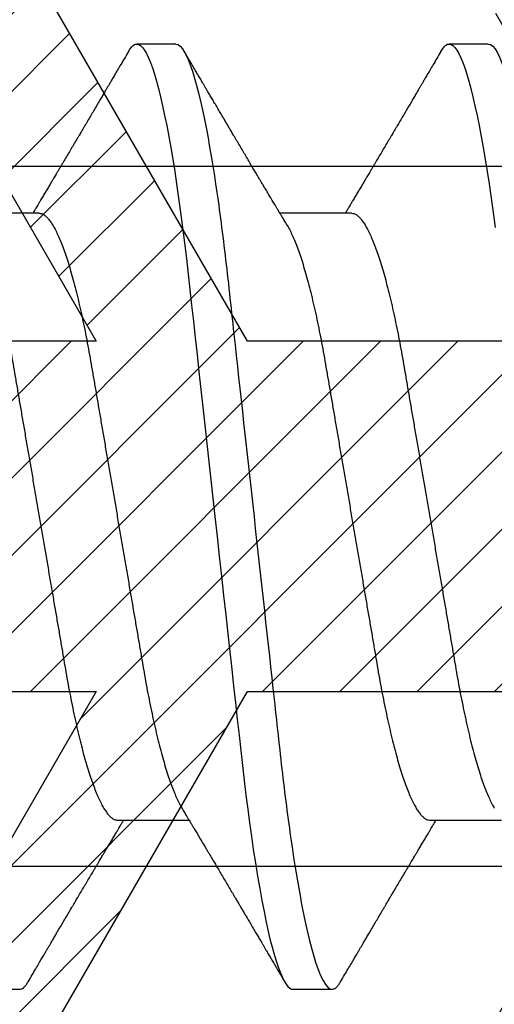
# Model space of a CAD drawing. Units: inches. Extents: x 0 to 266, y 0 to 43.
# Drawn here: x 3 to 3, y 27 to 27 of the extents above; entities that cross this region are included whole.
import ezdxf

# ---------------------------------------------------------------- set-up
doc = ezdxf.new("R2010")
doc.units = ezdxf.units.IN
doc.header["$LTSCALE"] = 0.25
doc.header["$MEASUREMENT"] = 0
doc.layers.add('Arcadia-Profile', color=6, linetype='Continuous')
doc.layers.add('Arcadia-Shade', color=8, linetype='Continuous')

# ---------------------------------------------------------------- blocks, each defined once
blk = doc.blocks.new('*U33')
at = {"layer": 'Arcadia-Profile'}
for p, q in [((0.37839, 0.108), (0.36946, 0.108)), ((0.44982, 0.108), (0.44089, 0.108)), ((0.34714, 0.06934), (0.33075, 0.06934)), ((0.41857, 0.06934), (0.40218, 0.06934)), ((0.365, -0.06934), (0.3814, -0.06934)), ((0.43643, -0.06934), (0.45282, -0.06934)), ((0.33375, -0.108), (0.34268, -0.108)), ((0.40518, -0.108), (0.41411, -0.108))]:
    blk.add_line(p, q, dxfattribs=at)
at = {"layer": 'Arcadia-Profile', "flags": 128}
for points in [[(0.36755, 0.10629), (0.36788, 0.10682), (0.36829, 0.10734), (0.36869, 0.10771), (0.36908, 0.10793), (0.36946, 0.108), (0.36988, 0.10792), (0.3703, 0.10766), (0.37073, 0.10723), (0.37118, 0.10662), (0.37164, 0.10583), (0.3721, 0.10486), (0.37255, 0.10378), (0.37301, 0.10253), (0.37347, 0.10111), (0.37393, 0.09954), (0.3744, 0.09781), (0.37487, 0.09592), (0.37534, 0.09388), (0.37581, 0.09169), (0.37628, 0.08936), (0.37675, 0.0869), (0.37721, 0.08435), (0.37766, 0.08168), (0.37811, 0.0789), (0.37855, 0.07602), (0.37902, 0.0728), (0.37948, 0.06948), (0.37993, 0.06606), (0.38037, 0.06257), (0.3808, 0.059), (0.38122, 0.05538), (0.3816, 0.05191), (0.38199, 0.04834), (0.3824, 0.04466), (0.38281, 0.0409), (0.38324, 0.03704), (0.38367, 0.0331), (0.38411, 0.02909), (0.38456, 0.02502), (0.38502, 0.02089), (0.38548, 0.01671), (0.38594, 0.01256), (0.3864, 0.00839), (0.38686, 0.0042), (0.38732, 0), (0.38782, -0.00454), (0.38832, -0.00906), (0.38882, -0.01356), (0.38931, -0.01802), (0.38979, -0.02244), (0.39028, -0.0268), (0.39072, -0.03085), (0.39116, -0.03483), (0.39159, -0.03873), (0.39201, -0.04255), (0.39242, -0.04627), (0.39282, -0.0499), (0.39321, -0.05343), (0.3936, -0.05687), (0.39399, -0.06027), (0.3944, -0.06361), (0.39481, -0.06683), (0.39523, -0.06997), (0.39566, -0.07304), (0.39609, -0.07602), (0.39657, -0.07913), (0.39706, -0.08211), (0.39755, -0.08497), (0.39804, -0.08768), (0.39854, -0.09025), (0.39904, -0.09266), (0.39951, -0.09479), (0.39998, -0.09676), (0.40045, -0.09858), (0.40092, -0.10025), (0.40138, -0.10175), (0.40183, -0.10309), (0.40229, -0.10427), (0.40273, -0.10528), (0.40317, -0.10613), (0.4036, -0.10682), (0.40401, -0.10734), (0.40441, -0.10771), (0.4048, -0.10793), (0.40518, -0.108), (0.40518, -0.108)], [(0.43898, 0.10629), (0.43931, 0.10682), (0.43972, 0.10734), (0.44012, 0.10771), (0.44051, 0.10793), (0.44089, 0.108), (0.4413, 0.10792), (0.44173, 0.10766), (0.44216, 0.10723), (0.44261, 0.10662), (0.44307, 0.10583), (0.44353, 0.10486), (0.44398, 0.10378), (0.44443, 0.10253), (0.44489, 0.10111), (0.44536, 0.09954), (0.44583, 0.09781), (0.4463, 0.09592), (0.44677, 0.09388), (0.44724, 0.09169), (0.44771, 0.08936), (0.44818, 0.0869), (0.44864, 0.08435), (0.44909, 0.08168), (0.44954, 0.0789), (0.44998, 0.07602), (0.45045, 0.0728), (0.45091, 0.06948), (0.45136, 0.06606)]]:
    blk.add_lwpolyline(points, dxfattribs=at)
at = {"layer": 'Arcadia-Profile'}
for points, knots in [([(0.37839, 0.108), (0.37968, 0.108), (0.38118, 0.10537), (0.38433, 0.09442), (0.38597, 0.08611), (0.38823, 0.07097), (0.38896, 0.06549), (0.39031, 0.05407), (0.39094, 0.04814), (0.39306, 0.02889), (0.39466, 0.01447), (0.39784, -0.01447), (0.39944, -0.02889), (0.40156, -0.04814), (0.40219, -0.05407), (0.40354, -0.06549), (0.40427, -0.07097), (0.40653, -0.08611), (0.40817, -0.09442), (0.41132, -0.10537), (0.41282, -0.108), (0.41411, -0.108)], [0, 0, 0, 0, 0.125, 0.125, 0.25, 0.25, 0.3125, 0.3125, 0.375, 0.375, 0.5, 0.5, 0.625, 0.625, 0.6875, 0.6875, 0.75, 0.75, 0.875, 0.875, 1, 1, 1, 1]), ([(0.44982, 0.108), (0.45111, 0.108), (0.45261, 0.10537), (0.45576, 0.09442), (0.4574, 0.08611), (0.45966, 0.07097), (0.46039, 0.06549), (0.46174, 0.05407), (0.46237, 0.04814), (0.46449, 0.02889), (0.46608, 0.01447), (0.46927, -0.01447), (0.47086, -0.02889), (0.47298, -0.04814), (0.47361, -0.05407), (0.47497, -0.06549), (0.47569, -0.07097), (0.47796, -0.08611), (0.4796, -0.09442), (0.48274, -0.10537), (0.48425, -0.108), (0.48554, -0.108)], [0, 0, 0, 0, 0.125, 0.125, 0.25, 0.25, 0.3125, 0.3125, 0.375, 0.375, 0.5, 0.5, 0.625, 0.625, 0.6875, 0.6875, 0.75, 0.75, 0.875, 0.875, 1, 1, 1, 1]), ([(0.36755, 0.1063), (0.36724, 0.10577), (0.36665, 0.10477), (0.36582, 0.10336), (0.3651, 0.10213), (0.36448, 0.10107), (0.36395, 0.10017), (0.36351, 0.09942), (0.36313, 0.09878), (0.36278, 0.09819), (0.36241, 0.09756), (0.36199, 0.09684), (0.3615, 0.096), (0.36093, 0.09505), (0.36033, 0.09401), (0.35969, 0.09293), (0.35903, 0.09182), (0.35835, 0.09067), (0.35777, 0.08967), (0.3573, 0.08889), (0.35699, 0.08836), (0.35674, 0.08794), (0.35651, 0.08754), (0.35624, 0.08709), (0.35581, 0.08637), (0.35524, 0.08541), (0.35456, 0.08424), (0.35386, 0.08308), (0.35318, 0.08193), (0.3526, 0.08094), (0.35212, 0.08013), (0.35173, 0.07948), (0.35138, 0.07888), (0.35106, 0.07836), (0.35078, 0.07788), (0.35048, 0.07737), (0.35011, 0.07675), (0.34965, 0.07598), (0.34915, 0.07514), (0.34862, 0.07426), (0.34809, 0.07336), (0.34759, 0.07253), (0.34716, 0.0718), (0.34681, 0.07122), (0.34653, 0.07075), (0.34633, 0.07041), (0.34617, 0.07015), (0.34602, 0.0699), (0.34585, 0.06962), (0.34573, 0.06942), (0.34568, 0.06934)], [0, 0, 0, 0, 0.042833, 0.080911, 0.114236, 0.142815, 0.166816, 0.186947, 0.203324, 0.218982, 0.234927, 0.254252, 0.277024, 0.303238, 0.331514, 0.360745, 0.390928, 0.422062, 0.453809, 0.471669, 0.48591, 0.496535, 0.505931, 0.518128, 0.53319, 0.564409, 0.596123, 0.627726, 0.659201, 0.689281, 0.707792, 0.725368, 0.741953, 0.756371, 0.768156, 0.780367, 0.797788, 0.818978, 0.842416, 0.866328, 0.890711, 0.915565, 0.934072, 0.949915, 0.96271, 0.972458, 0.977159, 0.984094, 0.993325, 1, 1, 1, 1]), ([(0.40381, 0.06662), (0.40361, 0.06695), (0.40324, 0.06756), (0.40273, 0.06841), (0.40234, 0.06907), (0.40204, 0.06956), (0.40182, 0.06993), (0.40164, 0.07023), (0.40147, 0.07052), (0.40129, 0.07081), (0.40109, 0.07116), (0.40084, 0.07156), (0.40057, 0.07202), (0.39984, 0.07324), (0.39905, 0.07457), (0.39822, 0.07596), (0.39781, 0.07665), (0.39745, 0.07725), (0.39715, 0.07776), (0.39687, 0.07823), (0.39649, 0.07886), (0.396, 0.0797), (0.39538, 0.08074), (0.39472, 0.08185), (0.39403, 0.08302), (0.39333, 0.0842), (0.39262, 0.08539), (0.39204, 0.08638), (0.3916, 0.08713), (0.39131, 0.08761), (0.39105, 0.08805), (0.39076, 0.08854), (0.39039, 0.08917), (0.38995, 0.08991), (0.38948, 0.09071), (0.389, 0.09152), (0.38847, 0.09242), (0.38789, 0.09341), (0.38726, 0.09447), (0.38667, 0.09547), (0.38614, 0.09638), (0.38567, 0.09717), (0.38528, 0.09784), (0.38492, 0.09845), (0.38454, 0.09909), (0.3841, 0.09985), (0.3836, 0.10069), (0.38306, 0.10161), (0.38248, 0.10259), (0.38183, 0.10371), (0.38109, 0.10496), (0.38058, 0.10584), (0.38031, 0.1063)], [0, 0, 0, 0, 0.0252069, 0.0466293, 0.0642612, 0.0749945, 0.0835905, 0.0922784, 0.0982053, 0.105468, 0.1142323, 0.1244994, 0.13627, 0.1490319, 0.2170842, 0.2365737, 0.254479, 0.269585, 0.2818894, 0.2926369, 0.3056495, 0.3295819, 0.3558101, 0.3841428, 0.4139302, 0.4438617, 0.4739003, 0.5034817, 0.5186214, 0.5305991, 0.5399147, 0.5518206, 0.5677177, 0.5871989, 0.6079985, 0.6283647, 0.648297, 0.6760182, 0.7028518, 0.7286306, 0.7516497, 0.7714594, 0.7880576, 0.8022647, 0.8175345, 0.8363267, 0.8593911, 0.880906, 0.905722, 0.9338413, 0.9652664, 1, 1, 1, 1]), ([(0.43898, 0.1063), (0.43867, 0.10577), (0.43808, 0.10477), (0.43725, 0.10336), (0.43653, 0.10213), (0.4359, 0.10107), (0.43538, 0.10017), (0.43494, 0.09942), (0.43456, 0.09878), (0.43421, 0.09819), (0.43384, 0.09756), (0.43342, 0.09684), (0.43292, 0.096), (0.43236, 0.09505), (0.43176, 0.09401), (0.43112, 0.09293), (0.43046, 0.09182), (0.42978, 0.09067), (0.4292, 0.08967), (0.42873, 0.08889), (0.42842, 0.08836), (0.42817, 0.08794), (0.42794, 0.08754), (0.42767, 0.08709), (0.42724, 0.08637), (0.42667, 0.08541), (0.42598, 0.08424), (0.42529, 0.08308), (0.42461, 0.08193), (0.42403, 0.08094), (0.42354, 0.08013), (0.42316, 0.07948), (0.4228, 0.07888), (0.42249, 0.07836), (0.42221, 0.07788), (0.42191, 0.07737), (0.42153, 0.07675), (0.42108, 0.07598), (0.42058, 0.07514), (0.42005, 0.07426), (0.41952, 0.07336), (0.41902, 0.07253), (0.41858, 0.0718), (0.41824, 0.07122), (0.41796, 0.07075), (0.41776, 0.07041), (0.4176, 0.07015), (0.41744, 0.0699), (0.41728, 0.06962), (0.41716, 0.06942), (0.41711, 0.06934)], [0, 0, 0, 0, 0.042833, 0.08091, 0.114237, 0.142815, 0.166816, 0.186947, 0.203324, 0.218982, 0.234927, 0.254252, 0.277024, 0.303238, 0.331514, 0.360745, 0.390928, 0.422062, 0.453809, 0.471669, 0.48591, 0.496535, 0.505931, 0.518128, 0.53319, 0.564409, 0.596123, 0.627726, 0.659201, 0.689281, 0.707792, 0.725368, 0.741953, 0.756371, 0.768156, 0.780367, 0.797788, 0.818978, 0.842416, 0.866328, 0.890711, 0.915565, 0.934072, 0.949915, 0.96271, 0.972458, 0.977159, 0.984094, 0.993325, 1, 1, 1, 1]), ([(0.34714, 0.06934), (0.34731, 0.06932), (0.34764, 0.06929), (0.34815, 0.06905), (0.34868, 0.06865), (0.34922, 0.06808), (0.34978, 0.06735), (0.35034, 0.06646), (0.35091, 0.06541), (0.35149, 0.06419), (0.35208, 0.06281), (0.35268, 0.06126), (0.35328, 0.05954), (0.35388, 0.05766), (0.35448, 0.05565), (0.35507, 0.0535), (0.35565, 0.05122), (0.35623, 0.04883), (0.35679, 0.04634), (0.35734, 0.04376), (0.35788, 0.0411), (0.35839, 0.03837), (0.35889, 0.03559), (0.35937, 0.03276), (0.35987, 0.02986), (0.36039, 0.02687), (0.36092, 0.02376), (0.36147, 0.02055), (0.36204, 0.01724), (0.36262, 0.01387), (0.36321, 0.01045), (0.3638, 0.00699), (0.3644, 0.0035), (0.365, 0), (0.3656, -0.00349), (0.3662, -0.00697), (0.36679, -0.01043), (0.36738, -0.01384), (0.36795, -0.01719), (0.36851, -0.02045), (0.36905, -0.02362), (0.36959, -0.02671), (0.3701, -0.02973), (0.37061, -0.03267), (0.3711, -0.03554), (0.3716, -0.03834), (0.37212, -0.04108), (0.37266, -0.04375), (0.37321, -0.04634), (0.37377, -0.04883), (0.37435, -0.05122), (0.37493, -0.05349), (0.37552, -0.05563), (0.37612, -0.05765), (0.37671, -0.05951), (0.37731, -0.06121), (0.37789, -0.06274), (0.37848, -0.06413), (0.37906, -0.06535), (0.37949, -0.06617), (0.37972, -0.06654), (0.37976, -0.06661)], [0, 0, 0, 0, 0.01651, 0.033221, 0.050116, 0.067179, 0.084389, 0.101416, 0.118547, 0.135759, 0.153033, 0.170698, 0.18838, 0.206055, 0.223699, 0.241288, 0.2588, 0.276212, 0.293464, 0.310575, 0.327525, 0.344296, 0.360871, 0.37704, 0.393387, 0.409918, 0.426616, 0.44381, 0.461139, 0.478583, 0.496121, 0.513729, 0.531385, 0.549064, 0.566705, 0.584323, 0.601893, 0.619393, 0.6368, 0.653786, 0.670641, 0.687347, 0.703887, 0.720576, 0.737078, 0.753687, 0.770493, 0.787479, 0.804627, 0.821917, 0.839291, 0.856764, 0.874315, 0.89192, 0.909556, 0.926885, 0.944198, 0.961474, 0.97869, 0.996174, 1, 1, 1, 1]), ([(0.41857, 0.06934), (0.41874, 0.06932), (0.41907, 0.06929), (0.41958, 0.06905), (0.42011, 0.06865), (0.42065, 0.06808), (0.42121, 0.06735), (0.42177, 0.06646), (0.42234, 0.06541), (0.42292, 0.06419), (0.42351, 0.06281), (0.4241, 0.06126), (0.42471, 0.05954), (0.42531, 0.05766), (0.4259, 0.05565), (0.4265, 0.0535), (0.42708, 0.05122), (0.42766, 0.04883), (0.42822, 0.04634), (0.42877, 0.04376), (0.4293, 0.0411), (0.42982, 0.03837), (0.43032, 0.03559), (0.4308, 0.03276), (0.4313, 0.02986), (0.43182, 0.02687), (0.43235, 0.02376), (0.4329, 0.02055), (0.43347, 0.01724), (0.43405, 0.01387), (0.43463, 0.01045), (0.43523, 0.00699), (0.43583, 0.0035), (0.43643, 0), (0.43703, -0.00349), (0.43763, -0.00697), (0.43822, -0.01043), (0.43881, -0.01384), (0.43938, -0.01719), (0.43994, -0.02045), (0.44048, -0.02362), (0.44101, -0.02671), (0.44153, -0.02973), (0.44204, -0.03267), (0.44253, -0.03554), (0.44303, -0.03834), (0.44355, -0.04108), (0.44409, -0.04375), (0.44464, -0.04634), (0.4452, -0.04883), (0.44577, -0.05122), (0.44636, -0.05349), (0.44695, -0.05563), (0.44755, -0.05765), (0.44814, -0.05951), (0.44873, -0.06121), (0.44932, -0.06274), (0.44991, -0.06413), (0.45049, -0.06535), (0.45092, -0.06617), (0.45115, -0.06654), (0.45119, -0.06661)], [0, 0, 0, 0, 0.01651, 0.033221, 0.050116, 0.067179, 0.084389, 0.101416, 0.118547, 0.135759, 0.153033, 0.170698, 0.18838, 0.206055, 0.223699, 0.241288, 0.2588, 0.276212, 0.293464, 0.310575, 0.327525, 0.344296, 0.360871, 0.37704, 0.393387, 0.409918, 0.426616, 0.44381, 0.461139, 0.478583, 0.496121, 0.513729, 0.531385, 0.549064, 0.566705, 0.584323, 0.601893, 0.619393, 0.6368, 0.653786, 0.670641, 0.687347, 0.703887, 0.720576, 0.737078, 0.753687, 0.770493, 0.787479, 0.804627, 0.821917, 0.839291, 0.856764, 0.874315, 0.89192, 0.909556, 0.926885, 0.944198, 0.961474, 0.97869, 0.996174, 1, 1, 1, 1]), ([(0.33238, 0.06661), (0.33241, 0.06655), (0.33264, 0.0662), (0.33306, 0.0654), (0.33364, 0.0642), (0.33422, 0.06281), (0.33482, 0.06126), (0.33542, 0.05954), (0.33602, 0.05766), (0.33662, 0.05565), (0.33721, 0.0535), (0.3378, 0.05122), (0.33837, 0.04883), (0.33893, 0.04634), (0.33948, 0.04376), (0.34002, 0.0411), (0.34054, 0.03837), (0.34103, 0.03559), (0.34152, 0.03276), (0.34202, 0.02986), (0.34253, 0.02687), (0.34306, 0.02376), (0.34361, 0.02055), (0.34418, 0.01724), (0.34476, 0.01387), (0.34535, 0.01045), (0.34594, 0.00699), (0.34654, 0.0035), (0.34714, 0), (0.34774, -0.00349), (0.34834, -0.00697), (0.34893, -0.01043), (0.34952, -0.01384), (0.35009, -0.01719), (0.35065, -0.02045), (0.3512, -0.02362), (0.35173, -0.02671), (0.35225, -0.02973), (0.35275, -0.03267), (0.35324, -0.03554), (0.35374, -0.03834), (0.35426, -0.04108), (0.3548, -0.04375), (0.35535, -0.04634), (0.35591, -0.04883), (0.35649, -0.05122), (0.35707, -0.05349), (0.35766, -0.05563), (0.35826, -0.05765), (0.35886, -0.05951), (0.35945, -0.06121), (0.36004, -0.06274), (0.36062, -0.06413), (0.3612, -0.06536), (0.36178, -0.06643), (0.36235, -0.06734), (0.36291, -0.06808), (0.36346, -0.06865), (0.36399, -0.06905), (0.36451, -0.06929), (0.36484, -0.06932), (0.365, -0.06934)], [0, 0, 0, 0, 0.003289, 0.020419, 0.037632, 0.054905, 0.07257, 0.090252, 0.107927, 0.125571, 0.14316, 0.160672, 0.178084, 0.195336, 0.212447, 0.229398, 0.246168, 0.262743, 0.278913, 0.295259, 0.31179, 0.328488, 0.345682, 0.363011, 0.380455, 0.397993, 0.415601, 0.433257, 0.450936, 0.468577, 0.486195, 0.503765, 0.521265, 0.538672, 0.555657, 0.572513, 0.589219, 0.605759, 0.622447, 0.638949, 0.655558, 0.672364, 0.689351, 0.706499, 0.723789, 0.741162, 0.758636, 0.776186, 0.793791, 0.811427, 0.828756, 0.846069, 0.863345, 0.880561, 0.898045, 0.915422, 0.932671, 0.949772, 0.966706, 0.983454, 1, 1, 1, 1]), ([(0.40381, 0.06661), (0.40384, 0.06655), (0.40407, 0.0662), (0.40449, 0.0654), (0.40506, 0.0642), (0.40565, 0.06281), (0.40625, 0.06126), (0.40685, 0.05954), (0.40745, 0.05766), (0.40805, 0.05565), (0.40864, 0.0535), (0.40922, 0.05122), (0.4098, 0.04883), (0.41036, 0.04634), (0.41091, 0.04376), (0.41145, 0.0411), (0.41197, 0.03837), (0.41246, 0.03559), (0.41295, 0.03276), (0.41344, 0.02986), (0.41396, 0.02687), (0.41449, 0.02376), (0.41504, 0.02055), (0.41561, 0.01724), (0.41619, 0.01387), (0.41678, 0.01045), (0.41737, 0.00699), (0.41797, 0.0035), (0.41857, 0), (0.41917, -0.00349), (0.41977, -0.00697), (0.42036, -0.01043), (0.42095, -0.01384), (0.42152, -0.01719), (0.42208, -0.02045), (0.42263, -0.02362), (0.42316, -0.02671), (0.42368, -0.02973), (0.42418, -0.03267), (0.42467, -0.03554), (0.42517, -0.03834), (0.42569, -0.04108), (0.42623, -0.04375), (0.42678, -0.04634), (0.42734, -0.04883), (0.42792, -0.05122), (0.4285, -0.05349), (0.42909, -0.05563), (0.42969, -0.05765), (0.43028, -0.05951), (0.43088, -0.06121), (0.43146, -0.06274), (0.43205, -0.06413), (0.43263, -0.06536), (0.43321, -0.06643), (0.43378, -0.06734), (0.43434, -0.06808), (0.43489, -0.06865), (0.43542, -0.06905), (0.43593, -0.06929), (0.43626, -0.06932), (0.43643, -0.06934)], [0, 0, 0, 0, 0.003289, 0.020419, 0.037632, 0.054905, 0.07257, 0.090252, 0.107927, 0.125571, 0.14316, 0.160672, 0.178084, 0.195336, 0.212447, 0.229398, 0.246168, 0.262743, 0.278913, 0.295259, 0.31179, 0.328488, 0.345682, 0.363011, 0.380455, 0.397993, 0.415601, 0.433257, 0.450936, 0.468577, 0.486195, 0.503765, 0.521265, 0.538672, 0.555657, 0.572513, 0.589219, 0.605759, 0.622447, 0.638949, 0.655558, 0.672364, 0.689351, 0.706499, 0.723789, 0.741162, 0.758636, 0.776186, 0.793791, 0.811427, 0.828756, 0.846069, 0.863345, 0.880561, 0.898045, 0.915422, 0.932671, 0.949772, 0.966706, 0.983454, 1, 1, 1, 1]), ([(0.37976, -0.06662), (0.37996, -0.06695), (0.38033, -0.06756), (0.38084, -0.06841), (0.38123, -0.06907), (0.38153, -0.06956), (0.38175, -0.06993), (0.38193, -0.07023), (0.3821, -0.07052), (0.38228, -0.07081), (0.38248, -0.07116), (0.38273, -0.07156), (0.383, -0.07202), (0.38373, -0.07324), (0.38452, -0.07457), (0.38535, -0.07596), (0.38576, -0.07665), (0.38612, -0.07725), (0.38642, -0.07776), (0.3867, -0.07823), (0.38708, -0.07886), (0.38757, -0.0797), (0.38819, -0.08074), (0.38885, -0.08185), (0.38954, -0.08302), (0.39025, -0.0842), (0.39095, -0.08539), (0.39153, -0.08638), (0.39198, -0.08713), (0.39226, -0.08761), (0.39252, -0.08805), (0.39281, -0.08854), (0.39318, -0.08917), (0.39362, -0.08991), (0.39409, -0.09071), (0.39457, -0.09152), (0.3951, -0.09242), (0.39568, -0.09341), (0.39631, -0.09447), (0.3969, -0.09547), (0.39744, -0.09638), (0.3979, -0.09717), (0.39829, -0.09784), (0.39865, -0.09845), (0.39903, -0.09909), (0.39947, -0.09985), (0.39997, -0.10069), (0.40051, -0.10161), (0.40109, -0.10259), (0.40174, -0.10371), (0.40248, -0.10496), (0.40299, -0.10584), (0.40326, -0.1063)], [0, 0, 0, 0, 0.025207, 0.046629, 0.064261, 0.074994, 0.08359, 0.092278, 0.098205, 0.105468, 0.114232, 0.124499, 0.13627, 0.149032, 0.217084, 0.236574, 0.254479, 0.269585, 0.281889, 0.292637, 0.305649, 0.329582, 0.35581, 0.384143, 0.41393, 0.443862, 0.4739, 0.503482, 0.518621, 0.530599, 0.539915, 0.551821, 0.567718, 0.587199, 0.607999, 0.628365, 0.648297, 0.676018, 0.702852, 0.728631, 0.75165, 0.771459, 0.788058, 0.802265, 0.817534, 0.836327, 0.859391, 0.880906, 0.905722, 0.933841, 0.965266, 1, 1, 1, 1]), ([(0.34459, -0.1063), (0.3449, -0.10577), (0.34549, -0.10477), (0.34632, -0.10336), (0.34704, -0.10213), (0.34767, -0.10107), (0.34819, -0.10017), (0.34863, -0.09942), (0.34901, -0.09878), (0.34936, -0.09819), (0.34973, -0.09756), (0.35015, -0.09684), (0.35065, -0.096), (0.35121, -0.09505), (0.35182, -0.09401), (0.35245, -0.09293), (0.35311, -0.09182), (0.35379, -0.09067), (0.35438, -0.08967), (0.35484, -0.08889), (0.35515, -0.08836), (0.3554, -0.08794), (0.35564, -0.08754), (0.3559, -0.08709), (0.35633, -0.08637), (0.3569, -0.08541), (0.35759, -0.08424), (0.35828, -0.08308), (0.35896, -0.08193), (0.35954, -0.08094), (0.36003, -0.08013), (0.36041, -0.07948), (0.36077, -0.07888), (0.36108, -0.07836), (0.36136, -0.07788), (0.36166, -0.07737), (0.36204, -0.07675), (0.36249, -0.07598), (0.36299, -0.07514), (0.36352, -0.07426), (0.36406, -0.07336), (0.36455, -0.07253), (0.36499, -0.0718), (0.36533, -0.07122), (0.36562, -0.07075), (0.36582, -0.07041), (0.36597, -0.07015), (0.36613, -0.0699), (0.36629, -0.06962), (0.36641, -0.06942), (0.36646, -0.06934)], [0, 0, 0, 0, 0.042833, 0.080911, 0.114236, 0.142815, 0.166816, 0.186947, 0.203324, 0.218982, 0.234927, 0.254252, 0.277024, 0.303238, 0.331514, 0.360745, 0.390928, 0.422062, 0.453809, 0.471669, 0.48591, 0.496535, 0.505931, 0.518128, 0.53319, 0.564409, 0.596123, 0.627726, 0.659201, 0.689281, 0.707792, 0.725368, 0.741953, 0.756371, 0.768156, 0.780367, 0.797788, 0.818978, 0.842416, 0.866328, 0.890711, 0.915565, 0.934072, 0.949915, 0.96271, 0.972458, 0.977159, 0.984094, 0.993325, 1, 1, 1, 1]), ([(0.41602, -0.1063), (0.41633, -0.10577), (0.41692, -0.10477), (0.41775, -0.10336), (0.41847, -0.10213), (0.4191, -0.10107), (0.41962, -0.10017), (0.42006, -0.09942), (0.42044, -0.09878), (0.42079, -0.09819), (0.42116, -0.09756), (0.42158, -0.09684), (0.42208, -0.096), (0.42264, -0.09505), (0.42324, -0.09401), (0.42388, -0.09293), (0.42454, -0.09182), (0.42522, -0.09067), (0.4258, -0.08967), (0.42627, -0.08889), (0.42658, -0.08836), (0.42683, -0.08794), (0.42706, -0.08754), (0.42733, -0.08709), (0.42776, -0.08637), (0.42833, -0.08541), (0.42902, -0.08424), (0.42971, -0.08308), (0.43039, -0.08193), (0.43097, -0.08094), (0.43146, -0.08013), (0.43184, -0.07948), (0.4322, -0.07888), (0.43251, -0.07836), (0.43279, -0.07788), (0.43309, -0.07737), (0.43347, -0.07675), (0.43392, -0.07598), (0.43442, -0.07514), (0.43495, -0.07426), (0.43548, -0.07336), (0.43598, -0.07253), (0.43642, -0.0718), (0.43676, -0.07122), (0.43704, -0.07075), (0.43724, -0.07041), (0.4374, -0.07015), (0.43756, -0.0699), (0.43772, -0.06962), (0.43784, -0.06942), (0.43789, -0.06934)], [0, 0, 0, 0, 0.042833, 0.080911, 0.114236, 0.142815, 0.166816, 0.186947, 0.203324, 0.218982, 0.234927, 0.254251, 0.277024, 0.303238, 0.331515, 0.360744, 0.390928, 0.422062, 0.453809, 0.471669, 0.485911, 0.496535, 0.505931, 0.518128, 0.53319, 0.564409, 0.596123, 0.627726, 0.659201, 0.689281, 0.707792, 0.725368, 0.741953, 0.75637, 0.768155, 0.780366, 0.797788, 0.818978, 0.842415, 0.866327, 0.890711, 0.915565, 0.934072, 0.949915, 0.96271, 0.972458, 0.977159, 0.984093, 0.993324, 1, 1, 1, 1]), ([(0.34268, -0.108), (0.34281, -0.10798), (0.34309, -0.10795), (0.34351, -0.10769), (0.34395, -0.10725), (0.34431, -0.10678), (0.34453, -0.1064), (0.3446, -0.10628)], [0, 0, 0, 0, 0.22161, 0.44544, 0.671343, 0.899159, 1, 1, 1, 1]), ([(0.41411, -0.108), (0.41424, -0.10798), (0.41452, -0.10795), (0.41494, -0.10769), (0.41538, -0.10725), (0.41574, -0.10678), (0.41596, -0.1064), (0.41602, -0.10628)], [0, 0, 0, 0, 0.22161, 0.44544, 0.671343, 0.899159, 1, 1, 1, 1])]:
    blk.add_open_spline(points, degree=3, knots=knots, dxfattribs=at)
blk = doc.blocks.new('Dynblock E26976 Gasket')
at = {"layer": 'Arcadia-Shade', "lineweight": -3}
h = blk.add_hatch(dxfattribs=at)
h.set_pattern_fill('ANSI31', color=256, scale=0.1, style=0)
h.set_pattern_definition([(45, (0.443421, -34.755826), (-0.0088388348, 0.0088388348), [])])
h.paths.add_polyline_path([(-0.59952, -0.04), (-0.64283, -0.115, 1), (-0.61685, -0.13), (-0.56488, -0.04), (-0.46488, -0.04), (-0.50818, -0.115, 1), (-0.4822, -0.13), (-0.40715, 0), (-0.4822, 0.13, 1), (-0.50818, 0.115), (-0.46488, 0.04), (-0.56488, 0.04), (-0.61685, 0.13, 1), (-0.64283, 0.115), (-0.59952, 0.04), (-0.72715, 0.04, -0.414214), (-0.76715, 0.08), (-0.76715, 0.23582), (-0.74715, 0.313), (-0.76715, 0.313), (-0.82965, 0.313), (-0.84965, 0.313), (-0.82965, 0.23582), (-0.84965, 0.20582), (-0.82965, 0.17582), (-0.84965, 0.14582), (-0.82965, 0.11582), (-0.84965, 0.08582), (-0.80859, 0.03476), (-0.80859, 0), (-0.80859, -0.03476), (-0.84965, -0.08582), (-0.82965, -0.11582), (-0.84965, -0.14582), (-0.82965, -0.17582), (-0.84965, -0.20582), (-0.82965, -0.23582), (-0.84965, -0.313), (-0.82965, -0.313), (-0.76715, -0.313), (-0.74715, -0.313), (-0.76715, -0.23582), (-0.76715, -0.08, -0.414214), (-0.72715, -0.04)])
at = {"layer": 'Arcadia-Profile'}
for points in [[(-0.50818, 0.115), (-0.46488, 0.04), (-0.56488, 0.04), (-0.61685, 0.13, 1)], [(-0.64283, 0.115), (-0.59952, 0.04), (-0.72715, 0.04, -0.414214), (-0.76715, 0.08), (-0.76715, 0.23582)], [(-0.76715, -0.23582), (-0.76715, -0.08, -0.414214), (-0.72715, -0.04), (-0.59952, -0.04), (-0.64283, -0.115, 1), (-0.61685, -0.13), (-0.56488, -0.04), (-0.46488, -0.04), (-0.50818, -0.115, 1), (-0.4822, -0.13), (-0.40715, 0), (-0.4822, 0.13, 1)]]:
    blk.add_lwpolyline(points, format="xyb", dxfattribs=at)

msp = doc.modelspace()

# ---------------------------------------------------------------- linework, layer by layer
at = {"layer": 'Arcadia-Profile'}
for points in [[(4.01872, 27.57283), (3.09258, 27.57283), (3.09258, 27.3616, 0.267949), (3.09758, 27.35294), (3.1249, 27.33717, 0.131652), (3.1299, 27.33583), (3.81473, 27.33583, -0.414214)], [(3.81473, 27.17583), (3.1299, 27.17583, 0.131652), (3.1249, 27.17449), (3.09758, 27.15871, 0.267949), (3.09258, 27.15005), (3.09258, 26.93883), (4.20488, 26.93883)]]:
    msp.add_lwpolyline(points, format="xyb", dxfattribs=at)

# ---------------------------------------------------------------- block references
at = {"layer": 'Arcadia-Profile', "lineweight": -3}
for name, p in [('Dynblock E26976 Gasket', (3.84473, 27.25583)), ('*U33', (2.88508, 27.25576))]:
    msp.add_blockref(name, p, dxfattribs=at)

doc.saveas('drawing.dxf')
